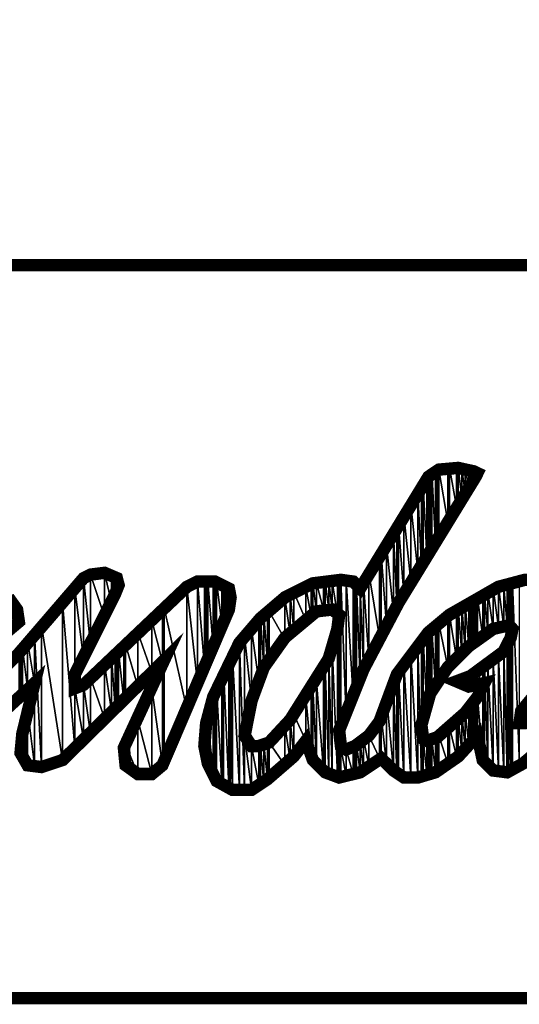
# Model space of a CAD drawing. Extents: x -138 to 138, y -97 to 97.
# Drawn here: x 106 to 116, y -94 to -74 of the extents above; entities that cross this region are included whole.
import ezdxf

# ---------------------------------------------------------------- set-up
doc = ezdxf.new("R2010")
doc.units = 0
doc.header["$MEASUREMENT"] = 0
doc.layers.add('C00-00-00-BLACK', color=7, linetype='Continuous')

msp = doc.modelspace()

# ---------------------------------------------------------------- linework, layer by layer
at = {"layer": 'C00-00-00-BLACK'}
for points, const_width in [([(134.851, -93.9137), (134.851, 93.9144), (-134.851, 93.9144), (-134.851, -93.9137), (134.851, -93.9137)], 0.25012), ([(110.866, -88.6192), (111.006, -87.9136), (111.253, -87.2441), (111.678, -86.6447), (112.312, -86.1155), (112.63, -86.0795), (112.77, -86.1857), (112.735, -86.4683), (112.56, -87.0677), (111.783, -88.3024), (111.359, -88.7599), (111.149, -88.8316), (111.006, -88.8316), (110.866, -88.6192)], 0.24999), ([(114.428, -88.4072), (114.605, -87.7732), (114.958, -87.2441), (115.381, -86.8211), (115.875, -86.4683), (116.192, -86.3967), (116.262, -86.4683), (116.228, -86.6447), (116.086, -86.9259), (115.416, -87.4205), (115.134, -87.5266), (115.381, -87.6314), (115.699, -87.5609), (115.557, -87.8434), (115.31, -88.1606), (114.747, -88.6552), (114.534, -88.7254), (114.464, -88.6897), (114.428, -88.4072)], 0.24999)]:
    msp.add_lwpolyline(points, close=True, dxfattribs=dict(at, const_width=const_width))
at = {"layer": 'C00-00-00-BLACK', "const_width": 0.24999}
for points in [[(50.9764, -79.1344), (134.825, -79.1344)], [(118.273, -87.667), (116.475, -89.1843), (116.156, -89.3607), (115.875, -89.3247), (115.663, -89.1127), (115.557, -88.6192), (115.17, -89.0425), (114.711, -89.3607), (114.358, -89.4655), (114.076, -89.4655), (113.865, -89.3247), (113.617, -89.0782), (113.194, -89.3607), (112.77, -89.4655), (112.488, -89.3607), (112.241, -89.1127), (112.101, -88.7254), (111.854, -89.0425), (111.325, -89.5011), (111.006, -89.7135), (110.619, -89.7135), (110.301, -89.5371), (110.125, -89.1843), (110.125, -89.1843), (110.054, -88.8316), (110.09, -88.3726), (110.231, -87.8434), (110.76, -86.7495), (111.183, -86.2559), (111.678, -85.833), (112.241, -85.5504), (112.806, -85.4802), (113.053, -85.5147), (113.194, -85.6566), (114.57, -83.3995), (114.781, -83.2573), (115.17, -83.2231), (115.487, -83.2933), (115.557, -83.3275), (115.522, -83.3995), (113.969, -85.9391), (113.264, -87.2786), (112.77, -88.5134), (112.806, -88.8316), (112.911, -88.9018), (113.087, -88.8316), (113.37, -88.6192), (113.582, -88.337), (113.935, -87.3845), (114.57, -86.5385), (114.993, -86.1857), (115.98, -85.6206), (116.509, -85.4802), (116.827, -85.4802)], [(104.799, -88.4428), (106.316, -86.9615), (107.621, -85.4442), (107.761, -85.374), (108.044, -85.3384), (108.29, -85.4442), (108.326, -85.5864), (108.256, -85.7627), (107.444, -87.3845), (107.444, -87.667), (107.621, -87.5968), (109.702, -85.6206), (109.914, -85.5147), (110.267, -85.5147), (110.548, -85.6566), (110.583, -85.833), (110.548, -86.0795), (109.208, -89.2189), (108.996, -89.3953), (108.713, -89.3953), (108.467, -89.2189), (108.432, -88.8661), (109.243, -87.1022), (107.198, -89.1127), (106.773, -89.2545), (106.492, -89.2189), (106.35, -88.972), (106.386, -88.5836), (106.633, -87.5609), (104.834, -89.2189)], [(106.104, -85.833), (106.28, -86.0795), (106.316, -86.3261), (105.398, -87.1022)], [(117.815, -86.4683), (116.439, -88.126), (116.404, -88.3726), (116.509, -88.3726), (116.685, -88.3024)]]:
    msp.add_lwpolyline(points, dxfattribs=at)
at = {"layer": 'C00-00-00-BLACK'}
for points in [[(114.605, -83.3275), (114.57, -83.3635), (114.605, -84.8808), (114.605, -83.3275)], [(114.57, -83.3635), (114.57, -83.3995), (114.57, -84.915), (114.57, -83.3635)], [(114.605, -84.8808), (114.57, -83.3635), (114.57, -84.915), (114.605, -84.8808)], [(114.64, -83.2933), (114.605, -83.3275), (114.64, -84.8448), (114.64, -83.2933)], [(114.64, -84.8448), (114.605, -83.3275), (114.605, -84.8808), (114.64, -84.8448)], [(114.711, -84.7386), (114.64, -83.2933), (114.64, -84.8448), (114.711, -84.7386)], [(114.711, -83.2933), (114.64, -83.2933), (114.711, -84.7386), (114.711, -83.2933)], [(114.747, -83.2573), (114.711, -83.2933), (114.747, -84.7044), (114.747, -83.2573)], [(114.747, -84.7044), (114.711, -83.2933), (114.711, -84.7386), (114.747, -84.7044)], [(114.781, -84.5982), (114.747, -83.2573), (114.747, -84.7044), (114.781, -84.5982)], [(114.781, -83.2573), (114.747, -83.2573), (114.781, -84.5982), (114.781, -83.2573)], [(114.958, -84.3157), (114.781, -83.2573), (114.781, -84.5982), (114.958, -84.3157)], [(114.958, -83.2573), (114.781, -83.2573), (114.958, -84.3157), (114.958, -83.2573)], [(114.993, -83.2231), (114.958, -83.2573), (114.993, -84.2814), (114.993, -83.2231)], [(114.993, -84.2814), (114.958, -83.2573), (114.958, -84.3157), (114.993, -84.2814)], [(115.134, -83.9989), (114.993, -83.2231), (114.993, -84.2814), (115.134, -83.9989)], [(115.134, -83.2231), (114.993, -83.2231), (115.134, -83.9989), (115.134, -83.2231)], [(115.17, -83.9629), (115.134, -83.2231), (115.134, -83.9989), (115.17, -83.9629)], [(115.17, -83.2231), (115.134, -83.2231), (115.17, -83.9629), (115.17, -83.2231)], [(115.24, -83.8225), (115.17, -83.2231), (115.17, -83.9629), (115.24, -83.8225)], [(115.24, -83.2573), (115.17, -83.2231), (115.24, -83.8225), (115.24, -83.2573)], [(115.31, -83.7163), (115.24, -83.2573), (115.24, -83.8225), (115.31, -83.7163)], [(115.31, -83.2573), (115.24, -83.2573), (115.31, -83.7163), (115.31, -83.2573)], [(115.381, -83.6101), (115.31, -83.2573), (115.31, -83.7163), (115.381, -83.6101)], [(115.381, -83.2573), (115.31, -83.2573), (115.381, -83.6101), (115.381, -83.2573)], [(115.416, -83.5399), (115.381, -83.2573), (115.381, -83.6101), (115.416, -83.5399)], [(115.416, -83.2573), (115.381, -83.2573), (115.416, -83.5399), (115.416, -83.2573)], [(115.452, -83.5039), (115.416, -83.2573), (115.416, -83.5399), (115.452, -83.5039)], [(115.452, -83.2933), (115.416, -83.2573), (115.452, -83.5039), (115.452, -83.2933)], [(115.487, -83.4697), (115.452, -83.2933), (115.452, -83.5039), (115.487, -83.4697)], [(115.487, -83.2933), (115.452, -83.2933), (115.487, -83.4697), (115.487, -83.2933)], [(115.522, -83.3995), (115.487, -83.2933), (115.487, -83.4697), (115.522, -83.3995)], [(115.522, -83.2933), (115.487, -83.2933), (115.522, -83.3995), (115.522, -83.2933)], [(115.557, -83.3275), (115.522, -83.2933), (115.522, -83.3995), (115.557, -83.3275)], [(114.464, -83.5759), (114.428, -83.6461), (114.464, -85.162), (114.464, -83.5759)], [(114.534, -83.3995), (114.464, -83.5759), (114.534, -84.9856), (114.534, -83.3995)], [(114.534, -84.9856), (114.464, -83.5759), (114.464, -85.162), (114.534, -84.9856)], [(114.57, -84.9856), (114.534, -83.3995), (114.534, -84.9856), (114.57, -84.9856)], [(114.57, -83.3995), (114.534, -83.3995), (114.57, -84.9856), (114.57, -83.3995)], [(114.57, -84.915), (114.57, -83.3995), (114.57, -84.9856), (114.57, -84.915)], [(114.358, -83.7523), (114.217, -83.9629), (114.358, -85.3038), (114.358, -83.7523)], [(114.428, -83.6461), (114.358, -83.7523), (114.428, -85.1976), (114.428, -83.6461)], [(114.428, -85.1976), (114.358, -83.7523), (114.358, -85.3038), (114.428, -85.1976)], [(114.464, -85.162), (114.428, -83.6461), (114.428, -85.1976), (114.464, -85.162)], [(114.217, -83.9629), (114.076, -84.1752), (114.217, -85.5147), (114.217, -83.9629)], [(114.358, -85.3038), (114.217, -83.9629), (114.217, -85.5147), (114.358, -85.3038)], [(114.076, -84.1752), (113.969, -84.3859), (114.076, -85.7627), (114.076, -84.1752)], [(114.217, -85.5147), (114.076, -84.1752), (114.076, -85.7627), (114.217, -85.5147)], [(113.865, -84.5622), (113.723, -84.7746), (113.865, -86.1497), (113.865, -84.5622)], [(113.935, -84.4218), (113.865, -84.5622), (113.935, -85.9734), (113.935, -84.4218)], [(113.935, -85.9734), (113.865, -84.5622), (113.865, -86.1497), (113.935, -85.9734)], [(113.969, -84.3859), (113.935, -84.4218), (113.969, -85.9391), (113.969, -84.3859)], [(113.969, -85.9391), (113.935, -84.4218), (113.935, -85.9734), (113.969, -85.9391)], [(114.076, -85.7627), (113.969, -84.3859), (113.969, -85.9391), (114.076, -85.7627)], [(113.617, -84.951), (113.582, -84.9856), (113.617, -86.6087), (113.617, -84.951)], [(113.723, -84.7746), (113.617, -84.951), (113.723, -86.3967), (113.723, -84.7746)], [(113.723, -86.3967), (113.617, -84.951), (113.617, -86.6087), (113.723, -86.3967)], [(113.865, -86.1497), (113.723, -84.7746), (113.723, -86.3967), (113.865, -86.1497)], [(113.582, -84.9856), (113.37, -85.3384), (113.582, -86.6447), (113.582, -84.9856)], [(113.617, -86.6087), (113.582, -84.9856), (113.582, -86.6447), (113.617, -86.6087)], [(108.044, -85.3384), (107.761, -85.374), (108.044, -86.2203), (108.044, -85.3384)], [(108.184, -85.9391), (108.044, -85.3384), (108.044, -86.2203), (108.184, -85.9391)], [(108.184, -85.374), (108.044, -85.3384), (108.184, -85.9391), (108.184, -85.374)], [(113.37, -85.3384), (113.264, -85.5504), (113.37, -87.0677), (113.37, -85.3384)], [(113.582, -86.6447), (113.37, -85.3384), (113.37, -87.0677), (113.582, -86.6447)], [(107.621, -85.4442), (107.444, -85.6566), (107.621, -87.0677), (107.621, -85.4442)], [(107.761, -85.374), (107.621, -85.4442), (107.761, -86.7851), (107.761, -85.374)], [(107.761, -86.7851), (107.621, -85.4442), (107.621, -87.0677), (107.761, -86.7851)], [(108.044, -86.2203), (107.761, -85.374), (107.761, -86.7851), (108.044, -86.2203)], [(108.256, -85.7627), (108.184, -85.374), (108.184, -85.9391), (108.256, -85.7627)], [(108.256, -85.41), (108.184, -85.374), (108.256, -85.7627), (108.256, -85.41)], [(108.29, -85.6911), (108.256, -85.41), (108.256, -85.7627), (108.29, -85.6911)], [(108.29, -85.4442), (108.256, -85.41), (108.29, -85.6911), (108.29, -85.4442)], [(108.326, -85.5864), (108.29, -85.4442), (108.29, -85.6911), (108.326, -85.5864)], [(109.914, -85.5147), (109.702, -85.6206), (109.914, -87.5609), (109.914, -85.5147)], [(110.054, -87.2441), (109.914, -85.5147), (109.914, -87.5609), (110.054, -87.2441)], [(110.054, -85.5147), (109.914, -85.5147), (110.054, -87.2441), (110.054, -85.5147)], [(110.09, -87.1379), (110.054, -85.5147), (110.054, -87.2441), (110.09, -87.1379)], [(110.09, -85.5147), (110.054, -85.5147), (110.09, -87.1379), (110.09, -85.5147)], [(110.125, -87.1022), (110.09, -85.5147), (110.09, -87.1379), (110.125, -87.1022)], [(110.125, -85.5147), (110.09, -85.5147), (110.125, -87.1022), (110.125, -85.5147)], [(110.231, -86.8211), (110.125, -85.5147), (110.125, -87.1022), (110.231, -86.8211)], [(110.231, -85.5147), (110.125, -85.5147), (110.231, -86.8211), (110.231, -85.5147)], [(110.267, -86.7495), (110.231, -85.5147), (110.231, -86.8211), (110.267, -86.7495)], [(110.267, -85.5147), (110.231, -85.5147), (110.267, -86.7495), (110.267, -85.5147)], [(110.301, -86.6447), (110.267, -85.5147), (110.267, -86.7495), (110.301, -86.6447)], [(110.301, -85.5147), (110.267, -85.5147), (110.301, -86.6447), (110.301, -85.5147)], [(110.407, -86.3621), (110.301, -85.5147), (110.301, -86.6447), (110.407, -86.3621)], [(110.407, -85.5504), (110.301, -85.5147), (110.407, -86.3621), (110.407, -85.5504)], [(110.443, -86.2919), (110.407, -85.5504), (110.407, -86.3621), (110.443, -86.2919)], [(110.443, -85.5864), (110.407, -85.5504), (110.443, -86.2919), (110.443, -85.5864)], [(112.241, -85.5504), (112.207, -85.5864), (112.241, -86.1857), (112.241, -85.5504)], [(112.241, -86.1857), (112.241, -85.5504), (112.241, -86.1857), (112.241, -86.1857)], [(112.241, -85.5504), (112.241, -85.5504), (112.241, -86.1857), (112.241, -85.5504)], [(112.312, -86.1155), (112.241, -85.5504), (112.241, -86.1857), (112.312, -86.1155)], [(112.312, -85.5504), (112.241, -85.5504), (112.312, -86.1155), (112.312, -85.5504)], [(112.454, -85.5147), (112.312, -85.5504), (112.454, -86.0795), (112.454, -85.5147)], [(112.454, -86.0795), (112.312, -85.5504), (112.312, -86.1155), (112.454, -86.0795)], [(112.488, -86.0795), (112.454, -85.5147), (112.454, -86.0795), (112.488, -86.0795)], [(112.488, -85.5147), (112.454, -85.5147), (112.488, -86.0795), (112.488, -85.5147)], [(112.56, -86.0795), (112.488, -85.5147), (112.488, -86.0795), (112.56, -86.0795)], [(112.56, -85.5147), (112.488, -85.5147), (112.56, -86.0795), (112.56, -85.5147)], [(112.63, -86.0795), (112.56, -85.5147), (112.56, -86.0795), (112.63, -86.0795)], [(112.63, -85.5147), (112.56, -85.5147), (112.63, -86.0795), (112.63, -85.5147)], [(112.735, -85.4802), (112.63, -85.5147), (112.735, -86.1857), (112.735, -85.4802)], [(112.735, -86.1857), (112.63, -85.5147), (112.63, -86.0795), (112.735, -86.1857)], [(112.77, -86.1857), (112.735, -85.4802), (112.735, -86.1857), (112.77, -86.1857)], [(112.77, -85.4802), (112.735, -85.4802), (112.77, -86.1857), (112.77, -85.4802)], [(112.77, -89.4655), (112.77, -85.4802), (112.77, -89.4309), (112.77, -89.4655)], [(112.77, -85.4802), (112.77, -85.4802), (112.77, -89.4655), (112.77, -85.4802)], [(112.77, -89.4309), (112.77, -85.4802), (112.77, -89.4655), (112.77, -89.4309)], [(112.77, -85.4802), (112.77, -85.4802), (112.77, -89.4309), (112.77, -85.4802)], [(112.806, -88.4788), (112.77, -85.4802), (112.77, -88.5134), (112.806, -88.4788)], [(112.806, -85.4802), (112.77, -85.4802), (112.806, -88.4788), (112.806, -85.4802)], [(112.806, -88.4072), (112.806, -85.4802), (112.806, -88.4788), (112.806, -88.4072)], [(112.806, -85.4802), (112.806, -85.4802), (112.806, -88.4072), (112.806, -85.4802)], [(112.911, -88.2308), (112.806, -85.4802), (112.806, -88.4072), (112.911, -88.2308)], [(112.911, -85.4802), (112.806, -85.4802), (112.911, -88.2308), (112.911, -85.4802)], [(113.053, -87.8434), (112.911, -85.4802), (112.911, -88.2308), (113.053, -87.8434)], [(113.053, -85.5147), (112.911, -85.4802), (113.053, -87.8434), (113.053, -85.5147)], [(113.087, -87.7372), (113.053, -85.5147), (113.053, -87.8434), (113.087, -87.7372)], [(113.087, -85.5504), (113.053, -85.5147), (113.087, -87.7372), (113.087, -85.5504)], [(113.123, -87.5968), (113.087, -85.5504), (113.087, -87.7372), (113.123, -87.5968)], [(113.123, -85.5864), (113.087, -85.5504), (113.123, -87.5968), (113.123, -85.5864)], [(113.264, -85.5504), (113.194, -85.6566), (113.264, -87.2786), (113.264, -85.5504)], [(113.37, -87.0677), (113.264, -85.5504), (113.264, -87.2786), (113.37, -87.0677)], [(116.228, -85.5504), (116.192, -85.5864), (116.228, -86.4323), (116.228, -85.5504)], [(116.262, -86.4683), (116.228, -85.5504), (116.228, -86.4323), (116.262, -86.4683)], [(116.262, -85.5504), (116.228, -85.5504), (116.262, -86.4683), (116.262, -85.5504)], [(116.404, -85.5147), (116.262, -85.5504), (116.404, -89.2189), (116.404, -85.5147)], [(116.404, -89.2189), (116.262, -85.5504), (116.262, -89.2891), (116.404, -89.2189)], [(107.444, -85.6566), (107.198, -85.9391), (107.444, -88.8661), (107.444, -85.6566)], [(107.621, -87.0677), (107.444, -85.6566), (107.444, -87.3845), (107.621, -87.0677)], [(109.702, -85.6206), (109.243, -86.0439), (109.702, -88.09), (109.702, -85.6206)], [(109.914, -87.5609), (109.702, -85.6206), (109.702, -88.09), (109.914, -87.5609)], [(110.548, -86.1155), (110.443, -85.5864), (110.443, -86.2919), (110.548, -86.1155)], [(110.548, -85.6566), (110.443, -85.5864), (110.548, -86.1155), (110.548, -85.6566)], [(110.548, -86.0795), (110.548, -85.6566), (110.548, -86.1155), (110.548, -86.0795)], [(110.548, -85.6911), (110.548, -85.6566), (110.548, -86.0795), (110.548, -85.6911)], [(110.583, -85.833), (110.548, -85.6911), (110.548, -86.0795), (110.583, -85.833)], [(111.783, -85.7627), (111.678, -85.833), (111.783, -86.5731), (111.783, -85.7627)], [(111.854, -85.7268), (111.783, -85.7627), (111.854, -86.5025), (111.854, -85.7268)], [(111.854, -86.5025), (111.783, -85.7627), (111.783, -86.5731), (111.854, -86.5025)], [(112.101, -85.6206), (111.854, -85.7268), (112.101, -86.2919), (112.101, -85.6206)], [(112.101, -86.2919), (111.854, -85.7268), (111.854, -86.5025), (112.101, -86.2919)], [(112.207, -85.5864), (112.101, -85.6206), (112.207, -86.2203), (112.207, -85.5864)], [(112.207, -86.2203), (112.101, -85.6206), (112.101, -86.2919), (112.207, -86.2203)], [(112.241, -86.1857), (112.207, -85.5864), (112.207, -86.2203), (112.241, -86.1857)], [(113.194, -87.4907), (113.123, -85.5864), (113.123, -87.5968), (113.194, -87.4907)], [(113.194, -85.6566), (113.123, -85.5864), (113.194, -87.4907), (113.194, -85.6566)], [(113.264, -87.2786), (113.194, -85.6566), (113.194, -87.4907), (113.264, -87.2786)], [(115.699, -85.7627), (115.663, -85.797), (115.699, -86.6087), (115.699, -85.7627)], [(115.769, -85.7268), (115.699, -85.7627), (115.769, -86.5385), (115.769, -85.7268)], [(115.769, -86.5385), (115.699, -85.7627), (115.699, -86.6087), (115.769, -86.5385)], [(115.875, -85.6911), (115.769, -85.7268), (115.875, -86.4683), (115.875, -85.6911)], [(115.875, -86.4683), (115.769, -85.7268), (115.769, -86.5385), (115.875, -86.4683)], [(115.98, -85.6206), (115.875, -85.6566), (115.98, -86.4323), (115.98, -85.6206)], [(115.875, -85.6566), (115.875, -85.6911), (115.875, -86.4683), (115.875, -85.6566)], [(115.98, -86.4323), (115.875, -85.6566), (115.875, -86.4683), (115.98, -86.4323)], [(115.875, -86.4683), (115.875, -85.6911), (115.875, -86.4683), (115.875, -86.4683)], [(116.086, -86.4323), (115.98, -85.6206), (115.98, -86.4323), (116.086, -86.4323)], [(116.086, -85.6206), (115.98, -85.6206), (116.086, -86.4323), (116.086, -85.6206)], [(116.156, -85.5864), (116.086, -85.6206), (116.156, -86.3967), (116.156, -85.5864)], [(116.156, -86.3967), (116.086, -85.6206), (116.086, -86.4323), (116.156, -86.3967)], [(116.192, -86.3967), (116.156, -85.5864), (116.156, -86.3967), (116.192, -86.3967)], [(116.192, -85.5864), (116.156, -85.5864), (116.192, -86.3967), (116.192, -85.5864)], [(116.228, -86.4323), (116.192, -85.5864), (116.192, -86.3967), (116.228, -86.4323)], [(107.198, -85.9391), (106.773, -86.3967), (107.198, -89.1127), (107.198, -85.9391)], [(107.444, -88.8661), (107.198, -85.9391), (107.198, -89.1127), (107.444, -88.8661)], [(111.678, -85.833), (111.359, -86.1155), (111.678, -86.6789), (111.678, -85.833)], [(111.678, -86.6447), (111.678, -85.833), (111.678, -86.6789), (111.678, -86.6447)], [(111.678, -85.833), (111.678, -85.833), (111.678, -86.6447), (111.678, -85.833)], [(111.783, -86.5731), (111.678, -85.833), (111.678, -86.6447), (111.783, -86.5731)], [(115.381, -85.9032), (115.31, -85.9734), (115.381, -86.8211), (115.381, -85.9032)], [(115.416, -86.7851), (115.381, -85.9032), (115.381, -86.8211), (115.416, -86.7851)], [(115.416, -85.9032), (115.381, -85.9032), (115.416, -86.7851), (115.416, -85.9032)], [(115.452, -85.8675), (115.416, -85.9032), (115.452, -86.7495), (115.452, -85.8675)], [(115.452, -86.7495), (115.416, -85.9032), (115.416, -86.7851), (115.452, -86.7495)], [(115.487, -86.7495), (115.452, -85.8675), (115.452, -86.7495), (115.487, -86.7495)], [(115.487, -85.8675), (115.452, -85.8675), (115.487, -86.7495), (115.487, -85.8675)], [(115.522, -85.833), (115.487, -85.8675), (115.522, -86.7149), (115.522, -85.833)], [(115.522, -86.7149), (115.487, -85.8675), (115.487, -86.7495), (115.522, -86.7149)], [(115.557, -86.6789), (115.522, -85.833), (115.522, -86.7149), (115.557, -86.6789)], [(115.557, -85.833), (115.522, -85.833), (115.557, -86.6789), (115.557, -85.833)], [(115.663, -85.797), (115.557, -85.833), (115.663, -86.6447), (115.663, -85.797)], [(115.557, -86.6789), (115.557, -85.833), (115.557, -86.6789), (115.557, -86.6789)], [(115.557, -85.833), (115.557, -85.833), (115.557, -86.6789), (115.557, -85.833)], [(115.663, -86.6447), (115.557, -85.833), (115.557, -86.6789), (115.663, -86.6447)], [(115.699, -86.6087), (115.663, -85.797), (115.663, -86.6447), (115.699, -86.6087)], [(109.208, -86.0439), (108.996, -86.2919), (109.208, -87.1379), (109.208, -86.0439)], [(109.243, -87.1022), (109.208, -86.0439), (109.208, -87.1379), (109.243, -87.1022)], [(109.243, -86.0439), (109.208, -86.0439), (109.243, -87.1022), (109.243, -86.0439)], [(109.702, -88.09), (109.243, -86.0439), (109.243, -89.2189), (109.702, -88.09)], [(111.325, -86.1155), (111.253, -86.1857), (111.325, -87.1379), (111.325, -86.1155)], [(111.359, -87.1022), (111.325, -86.1155), (111.325, -87.1379), (111.359, -87.1022)], [(111.359, -86.1155), (111.325, -86.1155), (111.359, -87.1022), (111.359, -86.1155)], [(111.678, -86.6789), (111.359, -86.1155), (111.359, -87.1022), (111.678, -86.6789)], [(115.134, -86.0795), (114.993, -86.1857), (115.134, -87.0677), (115.134, -86.0795)], [(115.17, -86.0439), (115.134, -86.0795), (115.17, -87.0317), (115.17, -86.0439)], [(115.17, -87.0317), (115.134, -86.0795), (115.134, -87.0677), (115.17, -87.0317)], [(115.24, -86.0093), (115.17, -86.0439), (115.24, -86.9615), (115.24, -86.0093)], [(115.24, -86.9615), (115.17, -86.0439), (115.17, -87.0317), (115.24, -86.9615)], [(115.31, -85.9734), (115.24, -86.0093), (115.31, -86.8913), (115.31, -85.9734)], [(115.31, -86.8913), (115.24, -86.0093), (115.24, -86.9615), (115.31, -86.8913)], [(115.381, -86.8211), (115.31, -85.9734), (115.31, -86.8913), (115.381, -86.8211)], [(108.996, -86.2919), (108.713, -86.5385), (108.996, -87.3502), (108.996, -86.2919)], [(109.208, -87.1379), (108.996, -86.2919), (108.996, -87.3502), (109.208, -87.1379)], [(111.149, -86.2919), (111.006, -86.4683), (111.149, -87.5266), (111.149, -86.2919)], [(111.183, -86.2559), (111.149, -86.2919), (111.183, -87.455), (111.183, -86.2559)], [(111.183, -87.455), (111.149, -86.2919), (111.149, -87.5266), (111.183, -87.455)], [(111.253, -86.1857), (111.183, -86.2559), (111.253, -87.2441), (111.253, -86.1857)], [(111.253, -87.2441), (111.183, -86.2559), (111.183, -87.455), (111.253, -87.2441)], [(111.325, -87.1379), (111.253, -86.1857), (111.253, -87.2441), (111.325, -87.1379)], [(112.77, -86.1857), (112.735, -86.4683), (112.77, -89.4309), (112.77, -86.1857)], [(114.781, -86.3621), (114.747, -86.3967), (114.781, -87.5266), (114.781, -86.3621)], [(114.958, -86.1857), (114.781, -86.3621), (114.958, -87.2441), (114.958, -86.1857)], [(114.958, -87.2441), (114.781, -86.3621), (114.781, -87.5266), (114.958, -87.2441)], [(114.993, -87.2081), (114.958, -86.1857), (114.958, -87.2441), (114.993, -87.2081)], [(114.993, -86.1857), (114.958, -86.1857), (114.993, -87.2081), (114.993, -86.1857)], [(115.134, -87.0677), (114.993, -86.1857), (114.993, -87.2081), (115.134, -87.0677)], [(106.773, -86.3967), (106.633, -86.5731), (106.773, -89.2545), (106.773, -86.3967)], [(107.198, -89.1127), (106.773, -86.3967), (106.773, -89.2545), (107.198, -89.1127)], [(108.713, -86.5385), (108.467, -86.7851), (108.713, -87.6314), (108.713, -86.5385)], [(108.996, -87.3502), (108.713, -86.5385), (108.713, -87.6314), (108.996, -87.3502)], [(111.006, -86.4683), (110.866, -86.6087), (111.006, -87.9136), (111.006, -86.4683)], [(111.006, -87.8794), (111.006, -86.4683), (111.006, -87.9136), (111.006, -87.8794)], [(111.006, -86.4683), (111.006, -86.4683), (111.006, -87.8794), (111.006, -86.4683)], [(111.149, -87.5266), (111.006, -86.4683), (111.006, -87.8794), (111.149, -87.5266)], [(112.735, -86.4683), (112.63, -86.8211), (112.735, -89.4309), (112.735, -86.4683)], [(112.77, -89.4309), (112.735, -86.4683), (112.735, -89.4309), (112.77, -89.4309)], [(114.605, -86.5025), (114.57, -86.5385), (114.605, -87.7732), (114.605, -86.5025)], [(114.57, -86.5385), (114.57, -86.5731), (114.57, -87.9136), (114.57, -86.5385)], [(114.605, -87.7732), (114.57, -86.5385), (114.57, -87.9136), (114.605, -87.7732)], [(114.64, -86.4683), (114.605, -86.5025), (114.64, -87.7372), (114.64, -86.4683)], [(114.64, -87.7372), (114.605, -86.5025), (114.605, -87.7732), (114.64, -87.7372)], [(114.711, -86.4323), (114.64, -86.4683), (114.711, -87.667), (114.711, -86.4323)], [(114.711, -87.667), (114.64, -86.4683), (114.64, -87.7372), (114.711, -87.667)], [(114.747, -86.3967), (114.711, -86.4323), (114.747, -87.5968), (114.747, -86.3967)], [(114.747, -87.5968), (114.711, -86.4323), (114.711, -87.667), (114.747, -87.5968)], [(114.781, -87.5266), (114.747, -86.3967), (114.747, -87.5968), (114.781, -87.5266)], [(116.262, -86.4683), (116.228, -86.6447), (116.262, -89.2891), (116.262, -86.4683)], [(106.492, -86.7149), (106.386, -86.8553), (106.492, -87.667), (106.492, -86.7149)], [(106.633, -86.5731), (106.492, -86.7149), (106.633, -87.5609), (106.633, -86.5731)], [(106.633, -87.5609), (106.492, -86.7149), (106.492, -87.667), (106.633, -87.5609)], [(106.773, -89.2545), (106.633, -86.5731), (106.633, -89.2189), (106.773, -89.2545)], [(110.76, -86.7495), (110.619, -86.9975), (110.76, -89.7135), (110.76, -86.7495)], [(110.866, -86.6087), (110.76, -86.7495), (110.866, -89.7135), (110.866, -86.6087)], [(110.866, -89.7135), (110.76, -86.7495), (110.76, -89.7135), (110.866, -89.7135)], [(111.006, -87.9136), (110.866, -86.6087), (110.866, -88.6192), (111.006, -87.9136)], [(114.428, -86.7149), (114.358, -86.7851), (114.428, -89.4309), (114.428, -86.7149)], [(114.464, -86.6789), (114.428, -86.7149), (114.464, -88.3024), (114.464, -86.6789)], [(114.464, -88.3024), (114.428, -86.7149), (114.428, -88.4072), (114.464, -88.3024)], [(114.534, -86.5731), (114.464, -86.6789), (114.534, -88.0198), (114.534, -86.5731)], [(114.534, -88.0198), (114.464, -86.6789), (114.464, -88.3024), (114.534, -88.0198)], [(114.57, -87.9842), (114.534, -86.5731), (114.534, -88.0198), (114.57, -87.9842)], [(114.57, -86.5731), (114.534, -86.5731), (114.57, -87.9842), (114.57, -86.5731)], [(114.57, -87.9136), (114.57, -86.5731), (114.57, -87.9842), (114.57, -87.9136)], [(116.192, -86.7149), (116.156, -86.7851), (116.192, -89.3247), (116.192, -86.7149)], [(116.228, -86.6447), (116.192, -86.7149), (116.228, -89.3247), (116.228, -86.6447)], [(116.228, -89.3247), (116.192, -86.7149), (116.192, -89.3247), (116.228, -89.3247)], [(116.262, -89.2891), (116.228, -86.6447), (116.228, -89.3247), (116.262, -89.2891)], [(106.35, -86.8913), (106.316, -86.9259), (106.35, -87.8078), (106.35, -86.8913)], [(106.35, -87.8078), (106.316, -86.9259), (106.316, -87.8434), (106.35, -87.8078)], [(106.386, -86.8553), (106.35, -86.8913), (106.386, -87.7732), (106.386, -86.8553)], [(106.386, -87.7732), (106.35, -86.8913), (106.35, -87.8078), (106.386, -87.7732)], [(106.492, -87.667), (106.386, -86.8553), (106.386, -87.7732), (106.492, -87.667)], [(108.29, -86.9259), (108.256, -86.9615), (108.29, -88.0198), (108.29, -86.9259)], [(108.326, -88.0198), (108.29, -86.9259), (108.29, -88.0198), (108.326, -88.0198)], [(108.326, -86.9259), (108.29, -86.9259), (108.326, -88.0198), (108.326, -86.9259)], [(108.432, -86.8211), (108.326, -86.9259), (108.432, -87.9136), (108.432, -86.8211)], [(108.432, -87.9136), (108.326, -86.9259), (108.326, -88.0198), (108.432, -87.9136)], [(108.467, -86.7851), (108.432, -86.8211), (108.467, -87.8434), (108.467, -86.7851)], [(108.467, -87.8434), (108.432, -86.8211), (108.432, -87.9136), (108.467, -87.8434)], [(108.713, -87.6314), (108.467, -86.7851), (108.467, -87.8434), (108.713, -87.6314)], [(112.63, -86.8211), (112.56, -87.0677), (112.63, -89.3953), (112.63, -86.8211)], [(112.735, -89.4309), (112.63, -86.8211), (112.63, -89.3953), (112.735, -89.4309)], [(114.358, -86.7851), (114.217, -86.9615), (114.358, -89.4655), (114.358, -86.7851)], [(114.428, -89.4309), (114.358, -86.7851), (114.358, -89.4655), (114.428, -89.4309)], [(116.086, -86.9259), (115.98, -87.0317), (116.086, -89.3607), (116.086, -86.9259)], [(116.156, -86.7851), (116.086, -86.9259), (116.156, -89.3607), (116.156, -86.7851)], [(116.156, -89.3607), (116.086, -86.9259), (116.086, -89.3607), (116.156, -89.3607)], [(116.192, -89.3247), (116.156, -86.7851), (116.156, -89.3607), (116.192, -89.3247)], [(108.184, -87.0317), (108.044, -87.1739), (108.184, -88.126), (108.184, -87.0317)], [(108.256, -86.9615), (108.184, -87.0317), (108.256, -88.0544), (108.256, -86.9615)], [(108.256, -88.0544), (108.184, -87.0317), (108.184, -88.126), (108.256, -88.0544)], [(108.29, -88.0198), (108.256, -86.9615), (108.256, -88.0544), (108.29, -88.0198)], [(109.208, -87.1379), (108.996, -87.667), (109.208, -89.2189), (109.208, -87.1379)], [(109.243, -87.1022), (109.208, -87.1379), (109.243, -89.2189), (109.243, -87.1022)], [(109.243, -89.2189), (109.208, -87.1379), (109.208, -89.2189), (109.243, -89.2189)], [(110.548, -87.1379), (110.443, -87.2786), (110.548, -89.6419), (110.548, -87.1379)], [(110.583, -87.0677), (110.548, -87.1379), (110.583, -89.6775), (110.583, -87.0677)], [(110.548, -89.6419), (110.548, -87.1379), (110.548, -89.6419), (110.548, -89.6419)], [(110.548, -87.1379), (110.548, -87.1379), (110.548, -89.6419), (110.548, -87.1379)], [(110.583, -89.6775), (110.548, -87.1379), (110.548, -89.6419), (110.583, -89.6775)], [(110.619, -86.9975), (110.583, -87.0677), (110.619, -89.7135), (110.619, -86.9975)], [(110.619, -89.7135), (110.583, -87.0677), (110.583, -89.6775), (110.619, -89.7135)], [(110.76, -89.7135), (110.619, -86.9975), (110.619, -89.7135), (110.76, -89.7135)], [(112.56, -87.0677), (112.488, -87.2081), (112.56, -89.3953), (112.56, -87.0677)], [(112.63, -89.3953), (112.56, -87.0677), (112.56, -89.3953), (112.63, -89.3953)], [(114.217, -86.9615), (114.076, -87.1739), (114.217, -89.4655), (114.217, -86.9615)], [(114.358, -89.4655), (114.217, -86.9615), (114.217, -89.4655), (114.358, -89.4655)], [(115.875, -87.1379), (115.769, -87.2081), (115.875, -89.3247), (115.875, -87.1379)], [(115.98, -87.0317), (115.875, -87.1022), (115.98, -89.3247), (115.98, -87.0317)], [(115.875, -87.1022), (115.875, -87.1379), (115.875, -89.3247), (115.875, -87.1022)], [(115.98, -89.3247), (115.875, -87.1022), (115.875, -89.3247), (115.98, -89.3247)], [(115.875, -89.3247), (115.875, -87.1379), (115.875, -89.3247), (115.875, -89.3247)], [(116.086, -89.3607), (115.98, -87.0317), (115.98, -89.3247), (116.086, -89.3607)], [(108.044, -87.1739), (107.761, -87.455), (108.044, -88.2664), (108.044, -87.1739)], [(108.184, -88.126), (108.044, -87.1739), (108.044, -88.2664), (108.184, -88.126)], [(110.407, -87.3502), (110.301, -87.6314), (110.407, -89.5717), (110.407, -87.3502)], [(110.443, -87.2786), (110.407, -87.3502), (110.443, -89.6073), (110.443, -87.2786)], [(110.443, -89.6073), (110.407, -87.3502), (110.407, -89.5717), (110.443, -89.6073)], [(110.548, -89.6419), (110.443, -87.2786), (110.443, -89.6073), (110.548, -89.6419)], [(112.454, -87.2441), (112.312, -87.5266), (112.454, -89.3247), (112.454, -87.2441)], [(112.488, -87.2081), (112.454, -87.2441), (112.488, -89.3607), (112.488, -87.2081)], [(112.488, -89.3607), (112.454, -87.2441), (112.454, -89.3247), (112.488, -89.3607)], [(112.56, -89.3953), (112.488, -87.2081), (112.488, -89.3607), (112.56, -89.3953)], [(113.969, -87.3502), (113.935, -87.3845), (113.969, -89.3953), (113.969, -87.3502)], [(114.076, -87.1739), (113.969, -87.3502), (114.076, -89.4655), (114.076, -87.1739)], [(114.076, -89.4655), (113.969, -87.3502), (113.969, -89.3953), (114.076, -89.4655)], [(114.217, -89.4655), (114.076, -87.1739), (114.076, -89.4655), (114.217, -89.4655)], [(115.557, -87.3502), (115.522, -87.3845), (115.557, -87.5968), (115.557, -87.3502)], [(115.663, -87.2786), (115.557, -87.3502), (115.663, -87.5968), (115.663, -87.2786)], [(115.557, -87.5968), (115.557, -87.3502), (115.557, -87.5968), (115.557, -87.5968)], [(115.557, -87.3502), (115.557, -87.3502), (115.557, -87.5968), (115.557, -87.3502)], [(115.663, -87.5968), (115.557, -87.3502), (115.557, -87.5968), (115.663, -87.5968)], [(115.699, -87.2441), (115.663, -87.2786), (115.699, -87.5609), (115.699, -87.2441)], [(115.699, -87.5609), (115.663, -87.2786), (115.663, -87.5968), (115.699, -87.5609)], [(115.769, -87.2081), (115.699, -87.2441), (115.769, -89.2189), (115.769, -87.2081)], [(115.769, -89.2189), (115.699, -87.2441), (115.699, -89.1484), (115.769, -89.2189)], [(115.875, -89.3247), (115.769, -87.2081), (115.769, -89.2189), (115.875, -89.3247)], [(107.761, -87.455), (107.621, -87.5968), (107.761, -88.5836), (107.761, -87.455)], [(108.044, -88.2664), (107.761, -87.455), (107.761, -88.5836), (108.044, -88.2664)], [(112.312, -87.5266), (112.241, -87.6314), (112.312, -89.1843), (112.312, -87.5266)], [(112.454, -89.3247), (112.312, -87.5266), (112.312, -89.1843), (112.454, -89.3247)], [(113.935, -87.3845), (113.865, -87.5609), (113.935, -89.3607), (113.935, -87.3845)], [(113.969, -89.3953), (113.935, -87.3845), (113.935, -89.3607), (113.969, -89.3953)], [(115.17, -87.5266), (115.134, -87.5266), (115.17, -87.5266), (115.17, -87.5266)], [(115.24, -87.4907), (115.17, -87.5266), (115.24, -87.5968), (115.24, -87.4907)], [(115.24, -87.5968), (115.17, -87.5266), (115.17, -87.5266), (115.24, -87.5968)], [(115.31, -87.455), (115.24, -87.4907), (115.31, -87.5968), (115.31, -87.455)], [(115.31, -87.5968), (115.24, -87.4907), (115.24, -87.5968), (115.31, -87.5968)], [(115.381, -87.6314), (115.31, -87.455), (115.31, -87.5968), (115.381, -87.6314)], [(115.381, -87.455), (115.31, -87.455), (115.381, -87.6314), (115.381, -87.455)], [(115.416, -87.4205), (115.381, -87.455), (115.416, -87.6314), (115.416, -87.4205)], [(115.416, -87.6314), (115.381, -87.455), (115.381, -87.6314), (115.416, -87.6314)], [(115.452, -87.6314), (115.416, -87.4205), (115.416, -87.6314), (115.452, -87.6314)], [(115.452, -87.4205), (115.416, -87.4205), (115.452, -87.6314), (115.452, -87.4205)], [(115.487, -87.3845), (115.452, -87.4205), (115.487, -87.6314), (115.487, -87.3845)], [(115.487, -87.6314), (115.452, -87.4205), (115.452, -87.6314), (115.487, -87.6314)], [(115.522, -87.5968), (115.487, -87.3845), (115.487, -87.6314), (115.522, -87.5968)], [(115.522, -87.3845), (115.487, -87.3845), (115.522, -87.5968), (115.522, -87.3845)], [(115.557, -87.5968), (115.522, -87.3845), (115.522, -87.5968), (115.557, -87.5968)], [(106.633, -87.5609), (106.492, -88.09), (106.633, -89.2189), (106.633, -87.5609)], [(107.621, -87.5968), (107.444, -87.667), (107.621, -88.6897), (107.621, -87.5968)], [(107.621, -88.6897), (107.444, -87.667), (107.444, -88.8661), (107.621, -88.6897)], [(107.761, -88.5836), (107.621, -87.5968), (107.621, -88.6897), (107.761, -88.5836)], [(108.996, -87.667), (108.713, -88.3024), (108.996, -89.3953), (108.996, -87.667)], [(109.208, -89.2189), (108.996, -87.667), (108.996, -89.3953), (109.208, -89.2189)], [(110.301, -87.6314), (110.267, -87.7732), (110.301, -89.5371), (110.301, -87.6314)], [(110.407, -89.5717), (110.301, -87.6314), (110.301, -89.5371), (110.407, -89.5717)], [(112.207, -87.703), (112.101, -87.8434), (112.207, -89.008), (112.207, -87.703)], [(112.241, -87.6314), (112.207, -87.703), (112.241, -89.0782), (112.241, -87.6314)], [(112.241, -89.0782), (112.207, -87.703), (112.207, -89.008), (112.241, -89.0782)], [(112.241, -89.1127), (112.241, -87.6314), (112.241, -89.0782), (112.241, -89.1127)], [(112.241, -87.6314), (112.241, -87.6314), (112.241, -89.1127), (112.241, -87.6314)], [(112.312, -89.1843), (112.241, -87.6314), (112.241, -89.1127), (112.312, -89.1843)], [(113.865, -87.5609), (113.723, -87.8434), (113.865, -89.3247), (113.865, -87.5609)], [(113.935, -89.3607), (113.865, -87.5609), (113.865, -89.3247), (113.935, -89.3607)], [(115.663, -87.667), (115.557, -87.8434), (115.663, -89.1127), (115.663, -87.667)], [(115.699, -87.5609), (115.663, -87.667), (115.699, -89.1484), (115.699, -87.5609)], [(115.699, -89.1484), (115.663, -87.667), (115.663, -89.1127), (115.699, -89.1484)], [(110.231, -87.8434), (110.125, -88.3024), (110.231, -89.3953), (110.231, -87.8434)], [(110.267, -87.7732), (110.231, -87.8434), (110.267, -89.4309), (110.267, -87.7732)], [(110.267, -89.4309), (110.231, -87.8434), (110.231, -89.3953), (110.267, -89.4309)], [(110.301, -89.5371), (110.267, -87.7732), (110.267, -89.4309), (110.301, -89.5371)], [(112.101, -87.8434), (111.854, -88.1962), (112.101, -88.7254), (112.101, -87.8434)], [(112.207, -89.008), (112.101, -87.8434), (112.101, -88.7254), (112.207, -89.008)], [(113.723, -87.8434), (113.617, -88.2308), (113.723, -89.1843), (113.723, -87.8434)], [(113.865, -89.3247), (113.723, -87.8434), (113.723, -89.1843), (113.865, -89.3247)], [(115.487, -87.9496), (115.452, -87.9842), (115.487, -88.6897), (115.487, -87.9496)], [(115.522, -87.9136), (115.487, -87.9496), (115.522, -88.6552), (115.522, -87.9136)], [(115.522, -88.6552), (115.487, -87.9496), (115.487, -88.6897), (115.522, -88.6552)], [(115.557, -87.8794), (115.522, -87.9136), (115.557, -88.6192), (115.557, -87.8794)], [(115.557, -88.6192), (115.522, -87.9136), (115.522, -88.6552), (115.557, -88.6192)], [(115.557, -87.8434), (115.557, -87.8794), (115.557, -88.6192), (115.557, -87.8434)], [(115.663, -89.1127), (115.557, -87.8434), (115.557, -88.6192), (115.663, -89.1127)], [(115.557, -88.6192), (115.557, -87.8794), (115.557, -88.6192), (115.557, -88.6192)], [(106.492, -88.09), (106.386, -88.5836), (106.492, -89.2189), (106.492, -88.09)], [(106.633, -89.2189), (106.492, -88.09), (106.492, -89.2189), (106.633, -89.2189)], [(115.381, -88.0544), (115.31, -88.1606), (115.381, -88.7956), (115.381, -88.0544)], [(115.416, -88.0198), (115.381, -88.0544), (115.416, -88.7599), (115.416, -88.0198)], [(115.416, -88.7599), (115.381, -88.0544), (115.381, -88.7956), (115.416, -88.7599)], [(115.452, -87.9842), (115.416, -88.0198), (115.452, -88.7254), (115.452, -87.9842)], [(115.452, -88.7254), (115.416, -88.0198), (115.416, -88.7599), (115.452, -88.7254)], [(115.487, -88.6897), (115.452, -87.9842), (115.452, -88.7254), (115.487, -88.6897)], [(108.713, -88.3024), (108.467, -88.7956), (108.713, -89.3953), (108.713, -88.3024)], [(108.996, -89.3953), (108.713, -88.3024), (108.713, -89.3953), (108.996, -89.3953)], [(110.125, -88.3024), (110.09, -88.3726), (110.125, -89.1843), (110.125, -88.3024)], [(110.231, -89.3953), (110.125, -88.3024), (110.125, -89.1843), (110.231, -89.3953)], [(111.783, -88.3024), (111.678, -88.4072), (111.783, -89.1127), (111.783, -88.3024)], [(111.854, -88.1962), (111.783, -88.3024), (111.854, -89.0425), (111.854, -88.1962)], [(111.854, -89.0425), (111.783, -88.3024), (111.783, -89.1127), (111.854, -89.0425)], [(112.101, -88.7254), (111.854, -88.1962), (111.854, -89.0425), (112.101, -88.7254)], [(113.582, -88.337), (113.37, -88.6192), (113.582, -89.0782), (113.582, -88.337)], [(113.617, -88.2308), (113.582, -88.337), (113.617, -89.0782), (113.617, -88.2308)], [(113.617, -89.0782), (113.582, -88.337), (113.582, -89.0782), (113.617, -89.0782)], [(113.723, -89.1843), (113.617, -88.2308), (113.617, -89.0782), (113.723, -89.1843)], [(115.134, -88.3024), (114.993, -88.4428), (115.134, -89.0425), (115.134, -88.3024)], [(115.17, -88.2664), (115.134, -88.3024), (115.17, -89.0425), (115.17, -88.2664)], [(115.17, -89.0425), (115.134, -88.3024), (115.134, -89.0425), (115.17, -89.0425)], [(115.24, -88.1962), (115.17, -88.2664), (115.24, -88.9363), (115.24, -88.1962)], [(115.24, -88.9363), (115.17, -88.2664), (115.17, -89.0425), (115.24, -88.9363)], [(115.31, -88.1606), (115.24, -88.1962), (115.31, -88.8661), (115.31, -88.1606)], [(115.31, -88.8661), (115.24, -88.1962), (115.24, -88.9363), (115.31, -88.8661)], [(115.381, -88.7956), (115.31, -88.1606), (115.31, -88.8661), (115.381, -88.7956)], [(110.09, -88.3726), (110.054, -88.8316), (110.09, -89.0782), (110.09, -88.3726)], [(110.125, -89.1843), (110.09, -88.3726), (110.09, -89.0782), (110.125, -89.1843)], [(111.678, -88.4428), (111.359, -88.7599), (111.678, -89.2189), (111.678, -88.4428)], [(111.678, -88.4072), (111.678, -88.4428), (111.678, -89.1843), (111.678, -88.4072)], [(111.783, -89.1127), (111.678, -88.4072), (111.678, -89.1843), (111.783, -89.1127)], [(111.678, -89.1843), (111.678, -88.4428), (111.678, -89.2189), (111.678, -89.1843)], [(112.806, -89.4309), (112.77, -88.5134), (112.77, -89.4309), (112.806, -89.4309)], [(112.806, -88.8316), (112.77, -88.5134), (112.806, -89.4309), (112.806, -88.8316)], [(114.464, -89.4309), (114.428, -88.4072), (114.428, -89.4309), (114.464, -89.4309)], [(114.464, -88.6897), (114.428, -88.4072), (114.464, -89.4309), (114.464, -88.6897)], [(114.958, -88.4788), (114.781, -88.6192), (114.958, -89.1843), (114.958, -88.4788)], [(114.993, -88.4428), (114.958, -88.4788), (114.993, -89.1484), (114.993, -88.4428)], [(114.993, -89.1484), (114.958, -88.4788), (114.958, -89.1843), (114.993, -89.1484)], [(115.134, -89.0425), (114.993, -88.4428), (114.993, -89.1484), (115.134, -89.0425)], [(106.386, -88.5836), (106.35, -88.972), (106.386, -89.008), (106.386, -88.5836)], [(106.492, -89.2189), (106.386, -88.5836), (106.386, -89.008), (106.492, -89.2189)], [(111.006, -89.7135), (110.866, -88.6192), (110.866, -89.7135), (111.006, -89.7135)], [(111.006, -88.7956), (110.866, -88.6192), (111.006, -89.7135), (111.006, -88.7956)], [(113.264, -88.6897), (113.194, -88.7599), (113.264, -89.3247), (113.264, -88.6897)], [(113.37, -88.6192), (113.264, -88.6897), (113.37, -89.2189), (113.37, -88.6192)], [(113.37, -89.2189), (113.264, -88.6897), (113.264, -89.3247), (113.37, -89.2189)], [(113.582, -89.0782), (113.37, -88.6192), (113.37, -89.2189), (113.582, -89.0782)], [(114.534, -89.3953), (114.464, -88.6897), (114.464, -89.4309), (114.534, -89.3953)], [(114.534, -88.7254), (114.464, -88.6897), (114.534, -89.3953), (114.534, -88.7254)], [(114.57, -88.6897), (114.534, -88.7254), (114.57, -89.3953), (114.57, -88.6897)], [(114.57, -89.3953), (114.534, -88.7254), (114.534, -89.3953), (114.57, -89.3953)], [(114.57, -89.3953), (114.57, -88.6897), (114.57, -89.3953), (114.57, -89.3953)], [(114.57, -88.6897), (114.57, -88.6897), (114.57, -89.3953), (114.57, -88.6897)], [(114.605, -89.3607), (114.57, -88.6897), (114.57, -89.3953), (114.605, -89.3607)], [(114.605, -88.6897), (114.57, -88.6897), (114.605, -89.3607), (114.605, -88.6897)], [(114.64, -89.3607), (114.605, -88.6897), (114.605, -89.3607), (114.64, -89.3607)], [(114.64, -88.6897), (114.605, -88.6897), (114.64, -89.3607), (114.64, -88.6897)], [(114.711, -88.6552), (114.64, -88.6897), (114.711, -89.3607), (114.711, -88.6552)], [(114.711, -89.3607), (114.64, -88.6897), (114.64, -89.3607), (114.711, -89.3607)], [(114.747, -89.3247), (114.711, -88.6552), (114.711, -89.3607), (114.747, -89.3247)], [(114.747, -88.6552), (114.711, -88.6552), (114.747, -89.3247), (114.747, -88.6552)], [(114.781, -88.6192), (114.747, -88.6552), (114.781, -89.2891), (114.781, -88.6192)], [(114.781, -89.2891), (114.747, -88.6552), (114.747, -89.3247), (114.781, -89.2891)], [(114.958, -89.1843), (114.781, -88.6192), (114.781, -89.2891), (114.958, -89.1843)], [(108.467, -88.7956), (108.432, -88.8661), (108.467, -89.2189), (108.467, -88.7956)], [(108.713, -89.3953), (108.467, -88.7956), (108.467, -89.2189), (108.713, -89.3953)], [(111.006, -89.7135), (111.006, -88.7956), (111.006, -89.7135), (111.006, -89.7135)], [(111.006, -88.8316), (111.006, -88.7956), (111.006, -89.7135), (111.006, -88.8316)], [(111.149, -89.6073), (111.006, -88.8316), (111.006, -89.7135), (111.149, -89.6073)], [(111.149, -88.8316), (111.006, -88.8316), (111.149, -89.6073), (111.149, -88.8316)], [(111.183, -89.6073), (111.149, -88.8316), (111.149, -89.6073), (111.183, -89.6073)], [(111.183, -88.8316), (111.149, -88.8316), (111.183, -89.6073), (111.183, -88.8316)], [(111.253, -88.7956), (111.183, -88.8316), (111.253, -89.5717), (111.253, -88.7956)], [(111.253, -89.5717), (111.183, -88.8316), (111.183, -89.6073), (111.253, -89.5717)], [(111.325, -88.7599), (111.253, -88.7956), (111.325, -89.5011), (111.325, -88.7599)], [(111.325, -89.5011), (111.253, -88.7956), (111.253, -89.5717), (111.325, -89.5011)], [(111.359, -89.5011), (111.325, -88.7599), (111.325, -89.5011), (111.359, -89.5011)], [(111.359, -88.7599), (111.325, -88.7599), (111.359, -89.5011), (111.359, -88.7599)], [(111.678, -89.2189), (111.359, -88.7599), (111.359, -89.5011), (111.678, -89.2189)], [(112.806, -89.4309), (112.806, -88.8316), (112.806, -89.4309), (112.806, -89.4309)], [(112.806, -88.8661), (112.806, -88.8316), (112.806, -89.4309), (112.806, -88.8661)], [(112.911, -89.4309), (112.806, -88.8661), (112.806, -89.4309), (112.911, -89.4309)], [(112.911, -88.9018), (112.806, -88.8661), (112.911, -89.4309), (112.911, -88.9018)], [(113.053, -88.8316), (112.911, -88.9018), (113.053, -89.3953), (113.053, -88.8316)], [(113.053, -89.3953), (112.911, -88.9018), (112.911, -89.4309), (113.053, -89.3953)], [(113.087, -89.3953), (113.053, -88.8316), (113.053, -89.3953), (113.087, -89.3953)], [(113.087, -88.8316), (113.053, -88.8316), (113.087, -89.3953), (113.087, -88.8316)], [(113.123, -88.7956), (113.087, -88.8316), (113.123, -89.3607), (113.123, -88.7956)], [(113.123, -89.3607), (113.087, -88.8316), (113.087, -89.3953), (113.123, -89.3607)], [(113.194, -88.7599), (113.123, -88.7956), (113.194, -89.3607), (113.194, -88.7599)], [(113.194, -89.3607), (113.123, -88.7956), (113.123, -89.3607), (113.194, -89.3607)], [(113.264, -89.3247), (113.194, -88.7599), (113.194, -89.3607), (113.264, -89.3247)]]:
    msp.add_lwpolyline(points, close=True, dxfattribs=at)

doc.saveas('drawing.dxf')
